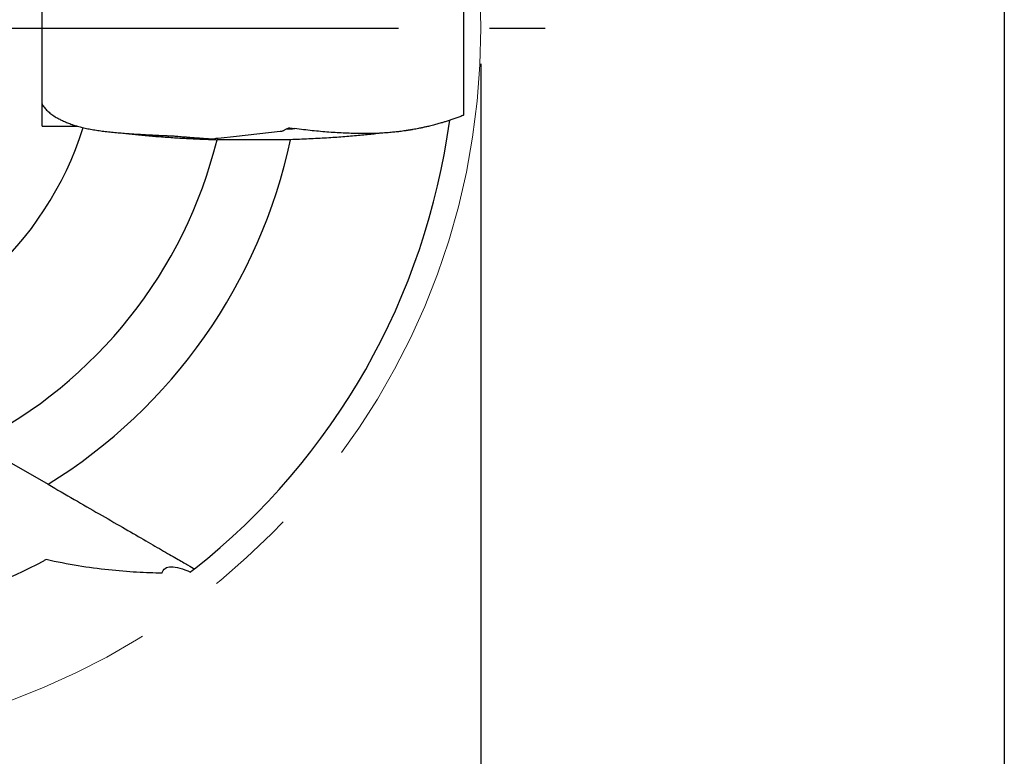
# Model space of a CAD drawing. Units: millimetres. Extents: x 15 to 204, y 6 to 291.
# Drawn here: x 176 to 204, y 173 to 193 of the extents above; entities that cross this region are included whole.
import ezdxf

# ---------------------------------------------------------------- set-up
doc = ezdxf.new("R2010")
doc.units = ezdxf.units.MM
doc.linetypes.add('CENTERX2', pattern=[20.32, 12.7, -2.54, 2.54, -2.54])
for name, color, linetype in [('1', 4, 'Continuous'), ('2', 7, 'Continuous'), ('4', 2, 'CENTERX2'), ('NOCUT', 7, 'Continuous')]:
    doc.layers.add(name, color=color, linetype=linetype)
doc.styles.add('SLDTEXTSTYLE1', font='TXT', dxfattribs={"width": 0.75})
doc.dimstyles.new('SLDDIMSTYLE0', dxfattribs={"dimtxt": 2.910417, "dimasz": 3, "dimexe": 0, "dimexo": 0.0625, "dimgap": 0.727604, "dimtad": 1, "dimdec": 3, "dimrnd": 1e-09, "dimzin": 12, "dimdsep": 46, "dimtxsty": 'SLDTEXTSTYLE1', "dimsah": 1, "dimcen": 0.09, "dimadec": 0, "dimazin": 3, "dimtfac": 1, "dimtofl": 0, "dimtmove": 0, "dimatfit": 3, "dimfxl": 1, "dimfrac": 2, "dimtolj": 1, "dimtzin": 12, "dimarcsym": 0})

# ---------------------------------------------------------------- blocks, each defined once
blk = doc.blocks.new('_D_3')
at = {"layer": '2'}
for p, q in [((149.262, 192.045), (149.262, 162.399)), ((189.262, 192.045), (189.262, 162.399)), ((149.262, 163.399), (189.262, 163.399))]:
    blk.add_line(p, q, dxfattribs=at)
for points in [[(149.262, 163.399), (152.262, 162.899), (152.262, 163.899)], [(189.262, 163.399), (186.262, 163.899), (186.262, 162.899)]]:
    blk.add_solid(points, dxfattribs=at)
at = {"layer": '2', "char_height": 2.9104, "attachment_point": 1, "style": 'SLDTEXTSTYLE1'}
for s, insert in [('%%c', (163.517, 167.151)), ('40', (167.91, 167.151))]:
    blk.add_mtext(s, dxfattribs=dict(at, insert=insert))
blk = doc.blocks.new('SW_CENTERMARKSYMBOL_0')
at = {"layer": '4', "color": 0}
blk.add_line((5, 0), (21.8, 0), dxfattribs=at)

msp = doc.modelspace()

# ---------------------------------------------------------------- linework, layer by layer
at = {"color": 7, "linetype": 'CENTERX2', "lineweight": 0}
msp.add_circle((169.2616, 193.0446), 20, dxfattribs=at)
at = {"layer": '1'}
for p, q in [((188.7832, 190.6337), (188.7832, 196.9299)), ((176.9866, 190.3059), (176.9866, 196.5669)), ((176.9866, 190.8668), (177.0131, 190.8744)), ((188.7698, 190.6097), (188.774, 190.6123)), ((188.783, 190.6292), (188.7832, 190.6337)), ((176.9866, 190.3059), (177.9722, 190.3059)), ((177.822, 190.3528), (177.8309, 190.3497)), ((188.5907, 190.5371), (188.5885, 190.5364)), ((188.62, 190.5468), (188.5907, 190.5371)), ((183.647, 190.1519), (182.4252, 190.019)), ((183.9848, 190.2471), (184.0546, 190.2365)), ((186.1186, 190.0964), (186.1047, 190.0963)), ((186.1444, 190.0967), (186.1186, 190.0964)), ((181.0225, 190.0018), (181.0293, 190.0012)), ((181.0293, 190.0012), (181.1219, 189.994)), ((181.9143, 189.9635), (181.8516, 189.9566)), ((183.9339, 189.9265), (181.8821, 189.9265)), ((182.4252, 190.019), (181.9143, 189.9635)), ((175.1425, 181.4509), (177.1546, 180.2892))]:
    msp.add_line(p, q, dxfattribs=at)
for centre, radius, start, end in [((169.2616, 193.0446), 19.3, 308.41534, 352.33703), ((169.2616, 193.0446), 9.3, 280.23152, 342.60053), ((182.6161, 217.567), 27.3687, 272.53604, 272.995), ((169.2616, 193.0446), 13, 296.89645, 346.12176), ((169.2616, 193.0446), 15, 301.74911, 348.00197), ((169.2616, 193.0446), 16.8, 285.81837, 297.55359)]:
    msp.add_arc(centre, radius, start, end, dxfattribs=at)
for points, knots in [([(176.9866, 190.9259), (176.9867, 190.9253), (176.9869, 190.9236), (176.9886, 190.918), (176.9898, 190.9144)], [0, 0, 0, 0, 0.3521798, 1, 1, 1, 1]), ([(176.9898, 190.9144), (176.9908, 190.9116), (176.9932, 190.9044), (176.9975, 190.8972), (177, 190.8928)], [0, 0, 0, 0, 0.38999057, 1, 1, 1, 1]), ([(177, 190.8928), (177.0108, 190.8772), (177.0324, 190.846), (177.0702, 190.8004), (177.1118, 190.7558), (177.1578, 190.7123), (177.2078, 190.67), (177.2619, 190.6288), (177.3202, 190.5889), (177.3918, 190.5444), (177.4789, 190.4963), (177.5846, 190.4455), (177.6981, 190.3973), (177.7807, 190.3676), (177.822, 190.3528)], [0, 0, 0, 0, 0.0723839, 0.1447677, 0.2173642, 0.2899605, 0.3623452, 0.4347297, 0.5073316, 0.5799335, 0.6846119, 0.7892902, 0.8946452, 1, 1, 1, 1]), ([(188.7698, 190.6097), (188.7558, 190.6026), (188.728, 190.5885), (188.678, 190.5675), (188.6394, 190.5537), (188.62, 190.5468)], [0, 0, 0, 0, 0.3333334, 0.6666662, 1, 1, 1, 1]), ([(188.774, 190.6123), (188.7763, 190.6143), (188.7809, 190.6184), (188.7823, 190.6256), (188.783, 190.6292)], [0, 0, 0, 0, 0.4987752, 1, 1, 1, 1]), ([(177.8309, 190.3497), (177.8336, 190.3488), (177.8391, 190.3469), (177.8447, 190.345), (177.8475, 190.3441)], [0, 0, 0, 0, 0.4999967, 1, 1, 1, 1]), ([(177.8475, 190.3441), (177.8911, 190.3303), (177.9784, 190.3026), (178.1196, 190.2665), (178.2681, 190.2334), (178.4241, 190.2047), (178.5867, 190.1798), (178.756, 190.1578), (178.9322, 190.1381), (179.1099, 190.1212), (179.288, 190.1065), (179.4656, 190.0936), (179.6484, 190.0819), (179.8365, 190.0709), (180.0292, 190.0604), (180.1609, 190.0538), (180.2268, 190.0504)], [0, 0, 0, 0, 0.0735484, 0.1470985, 0.2211699, 0.2952408, 0.3687824, 0.4423245, 0.5163465, 0.5903688, 0.6582182, 0.7260906, 0.7939402, 0.862619, 0.9313213, 1, 1, 1, 1]), ([(188.264, 190.4291), (188.2506, 190.4249), (188.2217, 190.4157), (188.1736, 190.4009), (188.1174, 190.3842), (188.0576, 190.3671), (187.9952, 190.35), (187.931, 190.333), (187.8629, 190.3157), (187.7846, 190.2967), (187.6994, 190.2771), (187.608, 190.2573), (187.5218, 190.2398), (187.4415, 190.2244), (187.3805, 190.2134), (187.3373, 190.2059), (187.3099, 190.2012), (187.2825, 190.1967), (187.2554, 190.1923), (187.2285, 190.188), (187.2017, 190.1838), (187.1752, 190.1798), (187.1308, 190.1732), (187.069, 190.1644), (186.9928, 190.1544), (186.9217, 190.1458), (186.8558, 190.1384), (186.7864, 190.1313), (186.6768, 190.1213), (186.5251, 190.1101), (186.3358, 190.1005), (186.2075, 190.0979), (186.1444, 190.0967)], [0, 0, 0, 0, 0.027882, 0.0599711, 0.0962672, 0.1367703, 0.1715459, 0.2089187, 0.2488885, 0.2867653, 0.337392, 0.3840327, 0.4266875, 0.4653569, 0.5000407, 0.5128669, 0.5255231, 0.5380094, 0.5503254, 0.5624718, 0.5744477, 0.5862539, 0.5978903, 0.6333543, 0.6671401, 0.6958885, 0.7233001, 0.7493752, 0.781454, 0.8566122, 0.9294558, 1, 1, 1, 1]), ([(188.4729, 190.5025), (188.4406, 190.4901), (188.3761, 190.4653), (188.3013, 190.4412), (188.264, 190.4291)], [0, 0, 0, 0, 0.5, 1, 1, 1, 1]), ([(188.5885, 190.5364), (188.5704, 190.5307), (188.5341, 190.5192), (188.4933, 190.5081), (188.4729, 190.5025)], [0, 0, 0, 0, 0.4999993, 1, 1, 1, 1]), ([(179.3383, 190.1031), (179.3501, 190.1016), (179.419, 190.0931), (179.5509, 190.0784), (179.7337, 190.0591), (179.9243, 190.0408), (180.1217, 190.0234), (180.326, 190.0071), (180.535, 189.9919), (180.737, 189.9787), (180.9307, 189.9672), (181.1155, 189.9573), (181.3033, 189.9482), (181.4939, 189.94), (181.687, 189.9327), (181.8171, 189.9285), (181.8821, 189.9265)], [0, 0, 0, 0, 0.0166381, 0.096489, 0.1763409, 0.2561265, 0.3381143, 0.4201722, 0.502231, 0.5842206, 0.6531442, 0.722088, 0.7910122, 0.8606677, 0.9303441, 1, 1, 1, 1]), ([(180.2268, 190.0504), (180.2681, 190.0484), (180.3507, 190.0445), (180.4712, 190.0386), (180.5875, 190.0338), (180.6623, 190.0305), (180.6998, 190.0289)], [0, 0, 0, 0, 0.2664197, 0.5328378, 0.7663715, 1, 1, 1, 1]), ([(183.7818, 190.2014), (183.7715, 190.1949), (183.7509, 190.1821), (183.7176, 190.1678), (183.683, 190.1572), (183.659, 190.1536), (183.647, 190.1519)], [0, 0, 0, 0, 0.25226784, 0.50057534, 0.74859032, 1, 1, 1, 1]), ([(183.9182, 190.2488), (183.9059, 190.2474), (183.8817, 190.2446), (183.8466, 190.2346), (183.8129, 190.2207), (183.7922, 190.2079), (183.7818, 190.2014)], [0, 0, 0, 0, 0.2523393, 0.5003154, 0.7481323, 1, 1, 1, 1]), ([(183.9182, 190.2488), (183.9298, 190.2495), (183.9521, 190.2507), (183.9742, 190.2482), (183.9848, 190.2471)], [0, 0, 0, 0, 0.5204075, 1, 1, 1, 1]), ([(186.4964, 190.1094), (186.4708, 190.1062), (186.3843, 190.0955), (186.2299, 190.0784), (186.0341, 190.0581), (185.8301, 190.0387), (185.6187, 190.0205), (185.3998, 190.0033), (185.1759, 189.9874), (184.9427, 189.9725), (184.7002, 189.9588), (184.4484, 189.9464), (184.1931, 189.9354), (184.0203, 189.9294), (183.9339, 189.9265)], [0, 0, 0, 0, 0.0353852, 0.1194025, 0.2034201, 0.2873665, 0.3736988, 0.4601078, 0.5465174, 0.6328502, 0.7245915, 0.8164248, 0.9082585, 1, 1, 1, 1]), ([(186.1047, 190.0963), (186.0364, 190.0961), (185.8993, 190.0957), (185.6865, 190.1), (185.4677, 190.1078), (185.2427, 190.1196), (185.0132, 190.1351), (184.7797, 190.1545), (184.5424, 190.1778), (184.3006, 190.2047), (184.1369, 190.2259), (184.0546, 190.2365)], [0, 0, 0, 0, 0.10796257, 0.21691592, 0.32687335, 0.4378457, 0.54984585, 0.66085603, 0.77287858, 0.88592352, 1, 1, 1, 1]), ([(180.6998, 190.0289), (180.729, 190.0266), (180.7875, 190.0221), (180.8949, 190.0115), (180.9735, 190.0055), (181.0225, 190.0018)], [0, 0, 0, 0, 0.2742115, 0.5483846, 1, 1, 1, 1]), ([(181.1219, 189.994), (181.1736, 189.9901), (181.277, 189.9824), (181.4743, 189.9685), (181.6211, 189.9594), (181.7152, 189.9535)], [0, 0, 0, 0, 0.2643796, 0.5287595, 1, 1, 1, 1]), ([(181.7152, 189.9535), (181.7172, 189.9534), (181.7212, 189.9531), (181.7289, 189.9527), (181.7346, 189.9524), (181.7383, 189.9522)], [0, 0, 0, 0, 0.2611722, 0.52234, 1, 1, 1, 1]), ([(181.7383, 189.9522), (181.7489, 189.9519), (181.7804, 189.9507), (181.8122, 189.9531), (181.8332, 189.9547)], [0, 0, 0, 0, 0.336627, 1, 1, 1, 1]), ([(181.8332, 189.9547), (181.8348, 189.9549), (181.8381, 189.9552), (181.8442, 189.9558), (181.8487, 189.9563), (181.8517, 189.9566)], [0, 0, 0, 0, 0.2611896, 0.5223835, 1, 1, 1, 1]), ([(177.1546, 180.2892), (177.6536, 180.0012), (178.1296, 179.7263), (178.8063, 179.3356), (179.0268, 179.2083), (179.4405, 178.9695), (179.6354, 178.857), (180.0006, 178.6461), (180.171, 178.5477), (180.4848, 178.3666), (180.6238, 178.2863), (180.8667, 178.1461), (180.9706, 178.0861), (181.1417, 177.9873), (181.2083, 177.9488), (181.2538, 177.9226)], [0, 0, 0, 0, 0.25, 0.25, 0.375, 0.375, 0.5, 0.5, 0.625, 0.625, 0.75, 0.75, 0.875, 0.875, 1, 1, 1, 1]), ([(180.3384, 177.8063), (180.1237, 177.8094), (179.884, 177.8173), (179.3825, 177.846), (179.1186, 177.8667), (178.296, 177.9539), (177.7042, 178.0455), (177.1022, 178.1865)], [0, 0, 0, 0, 0.25, 0.25, 0.5, 0.5, 1, 1, 1, 1]), ([(180.3384, 177.8063), (180.3571, 177.8634), (180.3871, 177.9094), (180.4724, 177.9703), (180.5283, 177.9861), (180.737, 177.9874), (180.9262, 177.9268), (181.1404, 177.8333)], [0, 0, 0, 0, 0.25, 0.25, 0.5, 0.5, 1, 1, 1, 1])]:
    msp.add_open_spline(points, degree=3, knots=knots, dxfattribs=at)
for points in [[(177.1022, 178.1865), (177.0793, 178.1744), (177.0562, 178.1623), (177.0329, 178.1501)], [(181.2538, 177.9226), (181.2538, 177.9226), (181.2153, 177.8918), (181.1404, 177.8333)]]:
    msp.add_open_spline(points, degree=3, dxfattribs=at)
at = {"layer": 'NOCUT'}
msp.add_line((203.9022, 291.4435), (203.9022, 5.5565), dxfattribs=at)

# ---------------------------------------------------------------- block references
at = {"layer": '4'}
msp.add_blockref('SW_CENTERMARKSYMBOL_0', (169.2616, 193.0446), dxfattribs=at)

# ---------------------------------------------------------------- dimensions: what is measured, and where the dimension line sits
at = {"layer": '2'}
dim = msp.add_linear_dim(base=(189.2616, 163.3989), p1=(149.2616, 193.0446), p2=(189.2616, 193.0446), text='%%c<>', dimstyle='SLDDIMSTYLE0', dxfattribs=at)
dim.commit()
dim.dimension.update_dxf_attribs({"geometry": '_D_3', "text_midpoint": (167.8644, 163.3989), "dimtype": 160})

doc.saveas('drawing.dxf')
